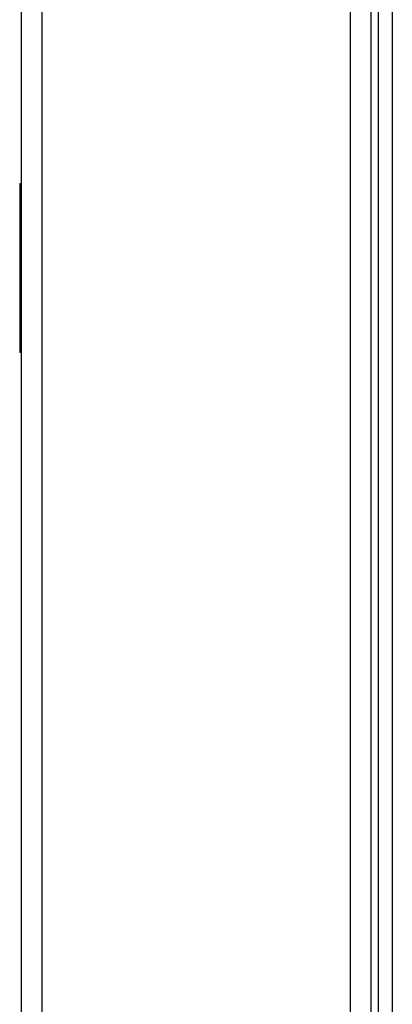
# Model space of a CAD drawing. Units: millimetres. Extents: x -2210 to 4090, y -62430 to -57975.
# Drawn here: x 2558 to 2585, y -61122 to -61051 of the extents above; entities that cross this region are included whole.
import ezdxf

# ---------------------------------------------------------------- set-up
doc = ezdxf.new("R2010")
doc.units = ezdxf.units.MM
doc.header["$LTSCALE"] = 15
doc.layers.get('0').update_dxf_attribs({"lineweight": 15})

msp = doc.modelspace()

# ---------------------------------------------------------------- linework, layer by layer
at = {"color": 7, "linetype": 'Continuous', "lineweight": 25}
for p, q in [((2558.433, -60669.165), (2558.433, -61277.165)), ((2559.933, -61277.165), (2559.933, -60669.165)), ((2581.933, -60669.165), (2581.933, -61277.165)), ((2583.433, -61262.39), (2583.433, -60704.165)), ((2583.933, -60988.165), (2583.933, -61226.165)), ((2584.933, -60988.165), (2584.933, -61226.165)), ((2558.433, -61063.165), (2558.333, -61063.165)), ((2558.333, -61063.165), (2558.333, -61074.71)), ((2558.333, -61074.71), (2558.333, -61075.165)), ((2558.333, -61075.165), (2558.433, -61075.165))]:
    msp.add_line(p, q, dxfattribs=at)

doc.saveas('drawing.dxf')
